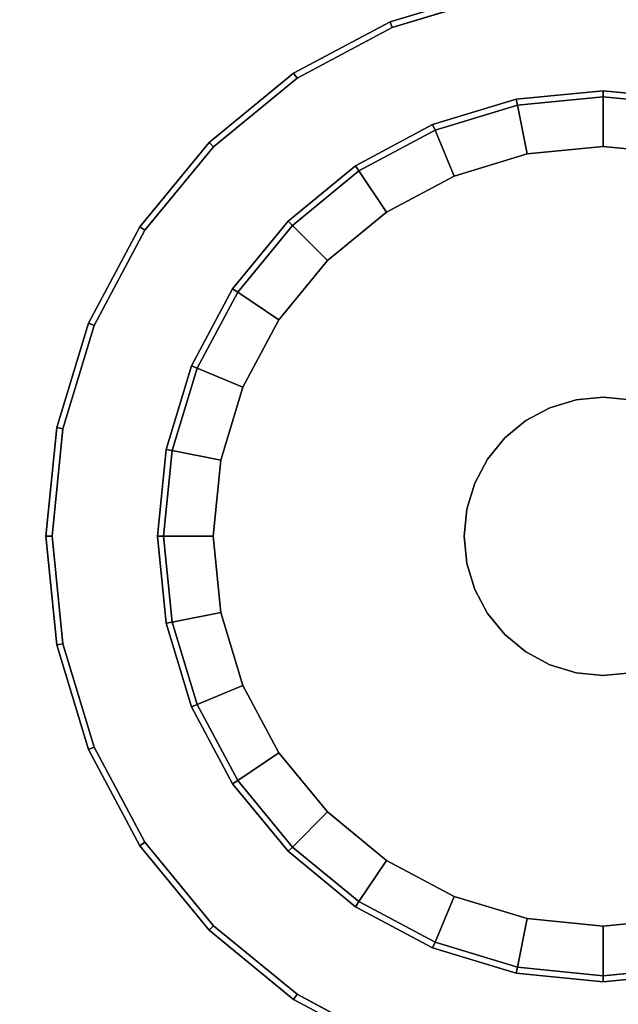
# Model space of a CAD drawing. Units: inches. Extents: x -43 to 19.7, y -19.7 to 19.7.
# Drawn here: x -12.5 to -10.4, y -12.1 to -8.6 of the extents above; entities that cross this region are included whole.
import ezdxf

# ---------------------------------------------------------------- set-up
doc = ezdxf.new("R2010")
doc.units = ezdxf.units.IN
doc.header["$MEASUREMENT"] = 0
doc.layers.add('AFUFU-3D-TB-LG', color=2, linetype='Continuous')
doc.layers.add('AFUFU-3D-TB-TP-A', color=2, linetype='Continuous')

msp = doc.modelspace()

# ---------------------------------------------------------------- linework, layer by layer
at = {"layer": 'AFUFU-3D-TB-LG'}
for points in [[(-11.1935, -8.6428, 7.2277), (-10.8284, -8.532, 7.2277), (-10.8326, -8.5108, 7.2061), (-11.2017, -8.6228, 7.2061)], [(-11.2017, -8.6228, 7.2061), (-10.8326, -8.5108, 7.2061), (-10.8326, -8.5108, 7.0013), (-11.2017, -8.6228, 7.0013)], [(-11.2017, -8.6228, 7.0013), (-10.8326, -8.5108, 7.0013), (-10.8284, -8.532, 6.9797), (-11.1935, -8.6428, 6.9797)], [(-11.5299, -8.8226, 7.2277), (-11.1935, -8.6428, 7.2277), (-11.2017, -8.6228, 7.2061), (-11.5419, -8.8046, 7.2061)], [(-11.5419, -8.8046, 7.2061), (-11.2017, -8.6228, 7.2061), (-11.2017, -8.6228, 7.0013), (-11.5419, -8.8046, 7.0013)], [(-11.5419, -8.8046, 7.0013), (-11.2017, -8.6228, 7.0013), (-11.1935, -8.6428, 6.9797), (-11.5299, -8.8226, 6.9797)], [(-11.8248, -9.0646, 7.2277), (-11.5299, -8.8226, 7.2277), (-11.5419, -8.8046, 7.2061), (-11.8401, -9.0494, 7.2061)], [(-11.8401, -9.0494, 7.2061), (-11.5419, -8.8046, 7.2061), (-11.5419, -8.8046, 7.0013), (-11.8401, -9.0494, 7.0013)], [(-11.8401, -9.0494, 7.0013), (-11.5419, -8.8046, 7.0013), (-11.5299, -8.8226, 6.9797), (-11.8248, -9.0646, 6.9797)], [(-10.7516, -8.9182, 0.4016), (-10.4487, -8.8883, 0.4016), (-10.4487, -8.8667, 0.38), (-10.7558, -8.897, 0.38)], [(-10.7558, -8.897, 0.38), (-10.4487, -8.8667, 0.38), (-10.4487, -8.8667, 0.187), (-10.7558, -8.897, 0.187)], [(-10.7558, -8.897, 0.187), (-10.4487, -8.8667, 0.187), (-10.4487, -8.8883, 0.1654), (-10.7516, -8.9182, 0.1654)], [(-10.4487, -8.8883, 0.4016), (-10.1458, -8.9182, 0.4016), (-10.1416, -8.897, 0.38), (-10.4487, -8.8667, 0.38)], [(-10.4487, -8.8667, 0.38), (-10.1416, -8.897, 0.38), (-10.1416, -8.897, 0.187), (-10.4487, -8.8667, 0.187)], [(-10.4487, -8.8667, 0.187), (-10.1416, -8.897, 0.187), (-10.1458, -8.9182, 0.1654), (-10.4487, -8.8883, 0.1654)], [(-11.0428, -9.0065, 0.4016), (-10.7516, -8.9182, 0.4016), (-10.7558, -8.897, 0.38), (-11.0511, -8.9865, 0.38)], [(-11.0511, -8.9865, 0.38), (-10.7558, -8.897, 0.38), (-10.7558, -8.897, 0.187), (-11.0511, -8.9865, 0.187)], [(-11.0511, -8.9865, 0.187), (-10.7558, -8.897, 0.187), (-10.7516, -8.9182, 0.1654), (-11.0428, -9.0065, 0.1654)], [(-10.7516, -8.9182, 0.1654), (-10.4487, -8.8883, 0.1654), (-10.4487, -9.0636, 0.1654), (-10.7174, -9.09, 0.1654)], [(-10.4487, -8.8883, 0.1654), (-10.1458, -8.9182, 0.1654), (-10.18, -9.09, 0.1654), (-10.4487, -9.0636, 0.1654)], [(-11.0428, -9.0065, 0.1654), (-10.7516, -8.9182, 0.1654), (-10.7174, -9.09, 0.1654), (-10.9757, -9.1684, 0.1654)], [(-11.3112, -9.15, 0.4016), (-11.0428, -9.0065, 0.4016), (-11.0511, -8.9865, 0.38), (-11.3232, -9.132, 0.38)], [(-11.3232, -9.132, 0.38), (-11.0511, -8.9865, 0.38), (-11.0511, -8.9865, 0.187), (-11.3232, -9.132, 0.187)], [(-11.3232, -9.132, 0.187), (-11.0511, -8.9865, 0.187), (-11.0428, -9.0065, 0.1654), (-11.3112, -9.15, 0.1654)], [(-11.3112, -9.15, 0.1654), (-11.0428, -9.0065, 0.1654), (-10.9757, -9.1684, 0.1654), (-11.2138, -9.2957, 0.1654)], [(-12.0669, -9.3596, 7.2277), (-11.8248, -9.0646, 7.2277), (-11.8401, -9.0494, 7.2061), (-12.0848, -9.3475, 7.2061)], [(-12.0848, -9.3475, 7.2061), (-11.8401, -9.0494, 7.2061), (-11.8401, -9.0494, 7.0013), (-12.0848, -9.3475, 7.0013)], [(-12.0848, -9.3475, 7.0013), (-11.8401, -9.0494, 7.0013), (-11.8248, -9.0646, 6.9797), (-12.0669, -9.3596, 6.9797)], [(-10.7174, -9.09, 0.1654), (-10.4487, -9.0636, 0.1654), (-10.4487, -9.0636), (-10.7174, -9.09)], [(-10.4487, -9.0636, 0.1654), (-10.18, -9.09, 0.1654), (-10.18, -9.09), (-10.4487, -9.0636)], [(-10.9757, -9.1684, 0.1654), (-10.7174, -9.09, 0.1654), (-10.7174, -9.09), (-10.9757, -9.1684)], [(-11.5464, -9.343, 0.4016), (-11.3112, -9.15, 0.4016), (-11.3232, -9.132, 0.38), (-11.5617, -9.3277, 0.38)], [(-11.5617, -9.3277, 0.38), (-11.3232, -9.132, 0.38), (-11.3232, -9.132, 0.187), (-11.5617, -9.3277, 0.187)], [(-11.5617, -9.3277, 0.187), (-11.3232, -9.132, 0.187), (-11.3112, -9.15, 0.1654), (-11.5464, -9.343, 0.1654)], [(-11.5464, -9.343, 0.1654), (-11.3112, -9.15, 0.1654), (-11.2138, -9.2957, 0.1654), (-11.4225, -9.4669, 0.1654)], [(-11.2138, -9.2957, 0.1654), (-10.9757, -9.1684, 0.1654), (-10.9757, -9.1684), (-11.2138, -9.2957)], [(-11.4225, -9.4669, 0.1654), (-11.2138, -9.2957, 0.1654), (-11.2138, -9.2957), (-11.4225, -9.4669)], [(-12.2467, -9.696, 7.2277), (-12.0669, -9.3596, 7.2277), (-12.0848, -9.3475, 7.2061), (-12.2667, -9.6877, 7.2061)], [(-12.2667, -9.6877, 7.2061), (-12.0848, -9.3475, 7.2061), (-12.0848, -9.3475, 7.0013), (-12.2667, -9.6877, 7.0013)], [(-12.2667, -9.6877, 7.0013), (-12.0848, -9.3475, 7.0013), (-12.0669, -9.3596, 6.9797), (-12.2467, -9.696, 6.9797)], [(-11.7395, -9.5783, 0.4016), (-11.5464, -9.343, 0.4016), (-11.5617, -9.3277, 0.38), (-11.7575, -9.5663, 0.38)], [(-11.7575, -9.5663, 0.38), (-11.5617, -9.3277, 0.38), (-11.5617, -9.3277, 0.187), (-11.7575, -9.5663, 0.187)], [(-11.7575, -9.5663, 0.187), (-11.5617, -9.3277, 0.187), (-11.5464, -9.343, 0.1654), (-11.7395, -9.5783, 0.1654)], [(-11.7395, -9.5783, 0.1654), (-11.5464, -9.343, 0.1654), (-11.4225, -9.4669, 0.1654), (-11.5938, -9.6756, 0.1654)], [(-11.5938, -9.6756, 0.1654), (-11.4225, -9.4669, 0.1654), (-11.4225, -9.4669), (-11.5938, -9.6756)], [(-11.883, -9.8467, 0.4016), (-11.7395, -9.5783, 0.4016), (-11.7575, -9.5663, 0.38), (-11.903, -9.8384, 0.38)], [(-11.903, -9.8384, 0.38), (-11.7575, -9.5663, 0.38), (-11.7575, -9.5663, 0.187), (-11.903, -9.8384, 0.187)], [(-11.903, -9.8384, 0.187), (-11.7575, -9.5663, 0.187), (-11.7395, -9.5783, 0.1654), (-11.883, -9.8467, 0.1654)], [(-11.883, -9.8467, 0.1654), (-11.7395, -9.5783, 0.1654), (-11.5938, -9.6756, 0.1654), (-11.7211, -9.9137, 0.1654)], [(-12.3575, -10.0611, 7.2277), (-12.2467, -9.696, 7.2277), (-12.2667, -9.6877, 7.2061), (-12.3787, -10.0569, 7.2061)], [(-12.3787, -10.0569, 7.2061), (-12.2667, -9.6877, 7.2061), (-12.2667, -9.6877, 7.0013), (-12.3787, -10.0569, 7.0013)], [(-12.3787, -10.0569, 7.0013), (-12.2667, -9.6877, 7.0013), (-12.2467, -9.696, 6.9797), (-12.3575, -10.0611, 6.9797)], [(-11.7211, -9.9137, 0.1654), (-11.5938, -9.6756, 0.1654), (-11.5938, -9.6756), (-11.7211, -9.9137)], [(-11.9713, -10.1379, 0.4016), (-11.883, -9.8467, 0.4016), (-11.903, -9.8384, 0.38), (-11.9925, -10.1337, 0.38)], [(-11.9925, -10.1337, 0.38), (-11.903, -9.8384, 0.38), (-11.903, -9.8384, 0.187), (-11.9925, -10.1337, 0.187)], [(-11.9925, -10.1337, 0.187), (-11.903, -9.8384, 0.187), (-11.883, -9.8467, 0.1654), (-11.9713, -10.1379, 0.1654)], [(-11.9713, -10.1379, 0.1654), (-11.883, -9.8467, 0.1654), (-11.7211, -9.9137, 0.1654), (-11.7995, -10.1721, 0.1654)], [(-11.7995, -10.1721, 0.1654), (-11.7211, -9.9137, 0.1654), (-11.7211, -9.9137), (-11.7995, -10.1721)], [(-10.6368, -9.9868, 6.9797), (-10.5446, -9.9588, 6.9797), (-10.5446, -9.9588, 0.4016), (-10.6368, -9.9868, 0.4016)], [(-10.5446, -9.9588, 6.9797), (-10.4487, -9.9494, 6.9797), (-10.4487, -9.9494, 0.4016), (-10.5446, -9.9588, 0.4016)], [(-10.4487, -9.9494, 6.9797), (-10.3528, -9.9588, 6.9797), (-10.3528, -9.9588, 0.4016), (-10.4487, -9.9494, 0.4016)], [(-10.7217, -10.0322, 6.9797), (-10.6368, -9.9868, 6.9797), (-10.6368, -9.9868, 0.4016), (-10.7217, -10.0322, 0.4016)], [(-10.7962, -10.0933, 6.9797), (-10.7217, -10.0322, 6.9797), (-10.7217, -10.0322, 0.4016), (-10.7962, -10.0933, 0.4016)], [(-12.3948, -10.4408, 7.2277), (-12.3575, -10.0611, 7.2277), (-12.3787, -10.0569, 7.2061), (-12.4165, -10.4408, 7.2061)], [(-12.4165, -10.4408, 7.2061), (-12.3787, -10.0569, 7.2061), (-12.3787, -10.0569, 7.0013), (-12.4165, -10.4408, 7.0013)], [(-12.4165, -10.4408, 7.0013), (-12.3787, -10.0569, 7.0013), (-12.3575, -10.0611, 6.9797), (-12.3948, -10.4408, 6.9797)], [(-10.8573, -10.1678, 6.9797), (-10.7962, -10.0933, 6.9797), (-10.7962, -10.0933, 0.4016), (-10.8573, -10.1678, 0.4016)], [(-12.0011, -10.4408, 0.4016), (-11.9713, -10.1379, 0.4016), (-11.9925, -10.1337, 0.38), (-12.0228, -10.4408, 0.38)], [(-12.0228, -10.4408, 0.38), (-11.9925, -10.1337, 0.38), (-11.9925, -10.1337, 0.187), (-12.0228, -10.4408, 0.187)], [(-12.0228, -10.4408, 0.187), (-11.9925, -10.1337, 0.187), (-11.9713, -10.1379, 0.1654), (-12.0011, -10.4408, 0.1654)], [(-12.0011, -10.4408, 0.1654), (-11.9713, -10.1379, 0.1654), (-11.7995, -10.1721, 0.1654), (-11.8259, -10.4408, 0.1654)], [(-11.8259, -10.4408, 0.1654), (-11.7995, -10.1721, 0.1654), (-11.7995, -10.1721), (-11.8259, -10.4408)], [(-10.9027, -10.2527, 6.9797), (-10.8573, -10.1678, 6.9797), (-10.8573, -10.1678, 0.4016), (-10.9027, -10.2527, 0.4016)], [(-10.9307, -10.3449, 6.9797), (-10.9027, -10.2527, 6.9797), (-10.9027, -10.2527, 0.4016), (-10.9307, -10.3449, 0.4016)], [(-10.9401, -10.4408, 6.9797), (-10.9307, -10.3449, 6.9797), (-10.9307, -10.3449, 0.4016), (-10.9401, -10.4408, 0.4016)], [(-12.3575, -10.8205, 7.2277), (-12.3948, -10.4408, 7.2277), (-12.4165, -10.4408, 7.2061), (-12.3787, -10.8247, 7.2061)], [(-12.3787, -10.8247, 7.2061), (-12.4165, -10.4408, 7.2061), (-12.4165, -10.4408, 7.0013), (-12.3787, -10.8247, 7.0013)], [(-12.3787, -10.8247, 7.0013), (-12.4165, -10.4408, 7.0013), (-12.3948, -10.4408, 6.9797), (-12.3575, -10.8205, 6.9797)], [(-11.9713, -10.7436, 0.4016), (-12.0011, -10.4408, 0.4016), (-12.0228, -10.4408, 0.38), (-11.9925, -10.7479, 0.38)], [(-11.9925, -10.7479, 0.38), (-12.0228, -10.4408, 0.38), (-12.0228, -10.4408, 0.187), (-11.9925, -10.7479, 0.187)], [(-11.9925, -10.7479, 0.187), (-12.0228, -10.4408, 0.187), (-12.0011, -10.4408, 0.1654), (-11.9713, -10.7436, 0.1654)], [(-11.9713, -10.7436, 0.1654), (-12.0011, -10.4408, 0.1654), (-11.8259, -10.4408, 0.1654), (-11.7995, -10.7095, 0.1654)], [(-11.7995, -10.7095, 0.1654), (-11.8259, -10.4408, 0.1654), (-11.8259, -10.4408), (-11.7995, -10.7095)], [(-10.9307, -10.5366, 6.9797), (-10.9401, -10.4408, 6.9797), (-10.9401, -10.4408, 0.4016), (-10.9307, -10.5366, 0.4016)], [(-10.9027, -10.6288, 6.9797), (-10.9307, -10.5366, 6.9797), (-10.9307, -10.5366, 0.4016), (-10.9027, -10.6288, 0.4016)], [(-10.8573, -10.7138, 6.9797), (-10.9027, -10.6288, 6.9797), (-10.9027, -10.6288, 0.4016), (-10.8573, -10.7138, 0.4016)], [(-11.883, -11.0349, 0.1654), (-11.9713, -10.7436, 0.1654), (-11.7995, -10.7095, 0.1654), (-11.7211, -10.9678, 0.1654)], [(-11.7211, -10.9678, 0.1654), (-11.7995, -10.7095, 0.1654), (-11.7995, -10.7095), (-11.7211, -10.9678)], [(-10.7962, -10.7882, 6.9797), (-10.8573, -10.7138, 6.9797), (-10.8573, -10.7138, 0.4016), (-10.7962, -10.7882, 0.4016)], [(-11.883, -11.0349, 0.4016), (-11.9713, -10.7436, 0.4016), (-11.9925, -10.7479, 0.38), (-11.903, -11.0431, 0.38)], [(-11.903, -11.0431, 0.187), (-11.9925, -10.7479, 0.187), (-11.9713, -10.7436, 0.1654), (-11.883, -11.0349, 0.1654)], [(-11.903, -11.0431, 0.38), (-11.9925, -10.7479, 0.38), (-11.9925, -10.7479, 0.187), (-11.903, -11.0431, 0.187)], [(-10.7217, -10.8494, 6.9797), (-10.7962, -10.7882, 6.9797), (-10.7962, -10.7882, 0.4016), (-10.7217, -10.8494, 0.4016)], [(-12.2467, -11.1855, 7.2277), (-12.3575, -10.8205, 7.2277), (-12.3787, -10.8247, 7.2061), (-12.2667, -11.1938, 7.2061)], [(-12.2667, -11.1938, 7.0013), (-12.3787, -10.8247, 7.0013), (-12.3575, -10.8205, 6.9797), (-12.2467, -11.1855, 6.9797)], [(-12.2667, -11.1938, 7.2061), (-12.3787, -10.8247, 7.2061), (-12.3787, -10.8247, 7.0013), (-12.2667, -11.1938, 7.0013)], [(-10.6368, -10.8948, 6.9797), (-10.7217, -10.8494, 6.9797), (-10.7217, -10.8494, 0.4016), (-10.6368, -10.8948, 0.4016)], [(-10.5446, -10.9227, 6.9797), (-10.6368, -10.8948, 6.9797), (-10.6368, -10.8948, 0.4016), (-10.5446, -10.9227, 0.4016)], [(-10.4487, -10.9322, 6.9797), (-10.5446, -10.9227, 6.9797), (-10.5446, -10.9227, 0.4016), (-10.4487, -10.9322, 0.4016)], [(-10.3528, -10.9227, 6.9797), (-10.4487, -10.9322, 6.9797), (-10.4487, -10.9322, 0.4016), (-10.3528, -10.9227, 0.4016)], [(-11.7395, -11.3033, 0.1654), (-11.883, -11.0349, 0.1654), (-11.7211, -10.9678, 0.1654), (-11.5938, -11.2059, 0.1654)], [(-11.5938, -11.2059, 0.1654), (-11.7211, -10.9678, 0.1654), (-11.7211, -10.9678), (-11.5938, -11.2059)], [(-11.7395, -11.3033, 0.4016), (-11.883, -11.0349, 0.4016), (-11.903, -11.0431, 0.38), (-11.7575, -11.3153, 0.38)], [(-11.7575, -11.3153, 0.187), (-11.903, -11.0431, 0.187), (-11.883, -11.0349, 0.1654), (-11.7395, -11.3033, 0.1654)], [(-11.7575, -11.3153, 0.38), (-11.903, -11.0431, 0.38), (-11.903, -11.0431, 0.187), (-11.7575, -11.3153, 0.187)], [(-12.0669, -11.522, 7.2277), (-12.2467, -11.1855, 7.2277), (-12.2667, -11.1938, 7.2061), (-12.0848, -11.534, 7.2061)], [(-12.0848, -11.534, 7.0013), (-12.2667, -11.1938, 7.0013), (-12.2467, -11.1855, 6.9797), (-12.0669, -11.522, 6.9797)], [(-12.0848, -11.534, 7.2061), (-12.2667, -11.1938, 7.2061), (-12.2667, -11.1938, 7.0013), (-12.0848, -11.534, 7.0013)], [(-11.5464, -11.5385, 0.1654), (-11.7395, -11.3033, 0.1654), (-11.5938, -11.2059, 0.1654), (-11.4225, -11.4146, 0.1654)], [(-11.4225, -11.4146, 0.1654), (-11.5938, -11.2059, 0.1654), (-11.5938, -11.2059), (-11.4225, -11.4146)], [(-11.5464, -11.5385, 0.4016), (-11.7395, -11.3033, 0.4016), (-11.7575, -11.3153, 0.38), (-11.5617, -11.5538, 0.38)], [(-11.5617, -11.5538, 0.187), (-11.7575, -11.3153, 0.187), (-11.7395, -11.3033, 0.1654), (-11.5464, -11.5385, 0.1654)], [(-11.5617, -11.5538, 0.38), (-11.7575, -11.3153, 0.38), (-11.7575, -11.3153, 0.187), (-11.5617, -11.5538, 0.187)], [(-11.3112, -11.7316, 0.1654), (-11.5464, -11.5385, 0.1654), (-11.4225, -11.4146, 0.1654), (-11.2138, -11.5859, 0.1654)], [(-11.2138, -11.5859, 0.1654), (-11.4225, -11.4146, 0.1654), (-11.4225, -11.4146), (-11.2138, -11.5859)], [(-11.8248, -11.8169, 7.2277), (-12.0669, -11.522, 7.2277), (-12.0848, -11.534, 7.2061), (-11.8401, -11.8322, 7.2061)], [(-11.8401, -11.8322, 7.0013), (-12.0848, -11.534, 7.0013), (-12.0669, -11.522, 6.9797), (-11.8248, -11.8169, 6.9797)], [(-11.8401, -11.8322, 7.2061), (-12.0848, -11.534, 7.2061), (-12.0848, -11.534, 7.0013), (-11.8401, -11.8322, 7.0013)], [(-11.3112, -11.7316, 0.4016), (-11.5464, -11.5385, 0.4016), (-11.5617, -11.5538, 0.38), (-11.3232, -11.7496, 0.38)], [(-11.3232, -11.7496, 0.187), (-11.5617, -11.5538, 0.187), (-11.5464, -11.5385, 0.1654), (-11.3112, -11.7316, 0.1654)], [(-11.3232, -11.7496, 0.38), (-11.5617, -11.5538, 0.38), (-11.5617, -11.5538, 0.187), (-11.3232, -11.7496, 0.187)], [(-11.0428, -11.875, 0.1654), (-11.3112, -11.7316, 0.1654), (-11.2138, -11.5859, 0.1654), (-10.9757, -11.7132, 0.1654)], [(-10.9757, -11.7132, 0.1654), (-11.2138, -11.5859, 0.1654), (-11.2138, -11.5859), (-10.9757, -11.7132)], [(-10.7516, -11.9634, 0.1654), (-11.0428, -11.875, 0.1654), (-10.9757, -11.7132, 0.1654), (-10.7174, -11.7915, 0.1654)], [(-10.7174, -11.7915, 0.1654), (-10.9757, -11.7132, 0.1654), (-10.9757, -11.7132), (-10.7174, -11.7915)], [(-11.0428, -11.875, 0.4016), (-11.3112, -11.7316, 0.4016), (-11.3232, -11.7496, 0.38), (-11.0511, -11.895, 0.38)], [(-11.0511, -11.895, 0.187), (-11.3232, -11.7496, 0.187), (-11.3112, -11.7316, 0.1654), (-11.0428, -11.875, 0.1654)], [(-11.0511, -11.895, 0.38), (-11.3232, -11.7496, 0.38), (-11.3232, -11.7496, 0.187), (-11.0511, -11.895, 0.187)], [(-10.4487, -11.9932, 0.1654), (-10.7516, -11.9634, 0.1654), (-10.7174, -11.7915, 0.1654), (-10.4487, -11.818, 0.1654)], [(-10.4487, -11.818, 0.1654), (-10.7174, -11.7915, 0.1654), (-10.7174, -11.7915), (-10.4487, -11.818)], [(-10.1458, -11.9634, 0.1654), (-10.4487, -11.9932, 0.1654), (-10.4487, -11.818, 0.1654), (-10.18, -11.7915, 0.1654)], [(-10.18, -11.7915, 0.1654), (-10.4487, -11.818, 0.1654), (-10.4487, -11.818), (-10.18, -11.7915)], [(-11.5299, -12.0589, 7.2277), (-11.8248, -11.8169, 7.2277), (-11.8401, -11.8322, 7.2061), (-11.5419, -12.0769, 7.2061)], [(-11.5419, -12.0769, 7.0013), (-11.8401, -11.8322, 7.0013), (-11.8248, -11.8169, 6.9797), (-11.5299, -12.0589, 6.9797)], [(-11.5419, -12.0769, 7.2061), (-11.8401, -11.8322, 7.2061), (-11.8401, -11.8322, 7.0013), (-11.5419, -12.0769, 7.0013)], [(-10.7516, -11.9634, 0.4016), (-11.0428, -11.875, 0.4016), (-11.0511, -11.895, 0.38), (-10.7558, -11.9846, 0.38)], [(-10.7558, -11.9846, 0.187), (-11.0511, -11.895, 0.187), (-11.0428, -11.875, 0.1654), (-10.7516, -11.9634, 0.1654)], [(-10.7558, -11.9846, 0.38), (-11.0511, -11.895, 0.38), (-11.0511, -11.895, 0.187), (-10.7558, -11.9846, 0.187)], [(-10.4487, -11.9932, 0.4016), (-10.7516, -11.9634, 0.4016), (-10.7558, -11.9846, 0.38), (-10.4487, -12.0148, 0.38)], [(-10.4487, -12.0148, 0.187), (-10.7558, -11.9846, 0.187), (-10.7516, -11.9634, 0.1654), (-10.4487, -11.9932, 0.1654)], [(-10.1458, -11.9634, 0.4016), (-10.4487, -11.9932, 0.4016), (-10.4487, -12.0148, 0.38), (-10.1416, -11.9846, 0.38)], [(-10.1416, -11.9846, 0.187), (-10.4487, -12.0148, 0.187), (-10.4487, -11.9932, 0.1654), (-10.1458, -11.9634, 0.1654)], [(-10.4487, -12.0148, 0.38), (-10.7558, -11.9846, 0.38), (-10.7558, -11.9846, 0.187), (-10.4487, -12.0148, 0.187)], [(-10.1416, -11.9846, 0.38), (-10.4487, -12.0148, 0.38), (-10.4487, -12.0148, 0.187), (-10.1416, -11.9846, 0.187)], [(-11.1935, -12.2388, 7.2277), (-11.5299, -12.0589, 7.2277), (-11.5419, -12.0769, 7.2061), (-11.2017, -12.2588, 7.2061)], [(-11.2017, -12.2588, 7.0013), (-11.5419, -12.0769, 7.0013), (-11.5299, -12.0589, 6.9797), (-11.1935, -12.2388, 6.9797)], [(-11.2017, -12.2588, 7.2061), (-11.5419, -12.0769, 7.2061), (-11.5419, -12.0769, 7.0013), (-11.2017, -12.2588, 7.0013)]]:
    msp.add_3dface(points, dxfattribs=at)
for points, invisible_edges in [([(-10.4487, -10.4408, 7.2277), (-10.4487, -10.4408, 7.2277), (-10.4487, -8.4946, 7.2277), (-10.8284, -8.532, 7.2277)], 10), ([(-10.8284, -8.532, 6.9797), (-10.4487, -8.4946, 6.9797), (-10.4487, -9.9494, 6.9797), (-10.5446, -9.9588, 6.9797)], 10), ([(-10.4487, -10.4408, 7.2277), (-10.4487, -10.4408, 7.2277), (-10.069, -8.532, 7.2277), (-10.4487, -8.4946, 7.2277)], 10), ([(-10.4487, -8.4946, 6.9797), (-10.069, -8.532, 6.9797), (-10.3528, -9.9588, 6.9797), (-10.4487, -9.9494, 6.9797)], 10), ([(-10.4487, -10.4408, 7.2277), (-10.4487, -10.4408, 7.2277), (-10.8284, -8.532, 7.2277), (-11.1935, -8.6428, 7.2277)], 10), ([(-11.1935, -8.6428, 6.9797), (-10.8284, -8.532, 6.9797), (-10.5446, -9.9588, 6.9797), (-10.6368, -9.9868, 6.9797)], 10), ([(-10.4487, -10.4408, 7.2277), (-10.4487, -10.4408, 7.2277), (-9.704, -8.6428, 7.2277), (-10.069, -8.532, 7.2277)], 10), ([(-10.4487, -10.4408, 7.2277), (-10.4487, -10.4408, 7.2277), (-11.1935, -8.6428, 7.2277), (-11.5299, -8.8226, 7.2277)], 10), ([(-11.5299, -8.8226, 6.9797), (-11.1935, -8.6428, 6.9797), (-10.6368, -9.9868, 6.9797), (-10.7217, -10.0322, 6.9797)], 10), ([(-10.4487, -10.4408, 7.2277), (-10.4487, -10.4408, 7.2277), (-9.3675, -8.8226, 7.2277), (-9.704, -8.6428, 7.2277)], 10), ([(-10.4487, -10.4408, 7.2277), (-10.4487, -10.4408, 7.2277), (-11.5299, -8.8226, 7.2277), (-11.8248, -9.0646, 7.2277)], 10), ([(-11.8248, -9.0646, 6.9797), (-11.5299, -8.8226, 6.9797), (-10.7217, -10.0322, 6.9797), (-10.7962, -10.0933, 6.9797)], 10), ([(-10.4487, -10.4408, 7.2277), (-10.4487, -10.4408, 7.2277), (-9.0726, -9.0646, 7.2277), (-9.3675, -8.8226, 7.2277)], 10), ([(-10.5446, -9.9588, 0.4016), (-10.4487, -9.9494, 0.4016), (-10.4487, -8.8883, 0.4016), (-10.7516, -8.9182, 0.4016)], 10), ([(-10.4487, -9.9494, 0.4016), (-10.3528, -9.9588, 0.4016), (-10.1458, -8.9182, 0.4016), (-10.4487, -8.8883, 0.4016)], 10), ([(-10.6368, -9.9868, 0.4016), (-10.5446, -9.9588, 0.4016), (-10.7516, -8.9182, 0.4016), (-11.0428, -9.0065, 0.4016)], 10), ([(-10.7217, -10.0322, 0.4016), (-10.6368, -9.9868, 0.4016), (-11.0428, -9.0065, 0.4016), (-11.3112, -9.15, 0.4016)], 10), ([(-10.4487, -10.4408, 7.2277), (-10.4487, -10.4408, 7.2277), (-11.8248, -9.0646, 7.2277), (-12.0669, -9.3596, 7.2277)], 10), ([(-12.0669, -9.3596, 6.9797), (-11.8248, -9.0646, 6.9797), (-10.7962, -10.0933, 6.9797), (-10.8573, -10.1678, 6.9797)], 10), ([(-10.7174, -9.09), (-10.7174, -9.09), (-10.4487, -9.0636), (-10.4487, -10.4408)], 12), ([(-10.4487, -9.0636), (-10.4487, -9.0636), (-10.18, -9.09), (-10.4487, -10.4408)], 12), ([(-10.4487, -10.4408, 7.2277), (-10.4487, -10.4408, 7.2277), (-8.8305, -9.3596, 7.2277), (-9.0726, -9.0646, 7.2277)], 10), ([(-10.9757, -9.1684), (-10.9757, -9.1684), (-10.7174, -9.09), (-10.4487, -10.4408)], 12), ([(-10.18, -9.09), (-10.18, -9.09), (-9.9217, -9.1684), (-10.4487, -10.4408)], 12), ([(-10.7962, -10.0933, 0.4016), (-10.7217, -10.0322, 0.4016), (-11.3112, -9.15, 0.4016), (-11.5464, -9.343, 0.4016)], 10), ([(-11.2138, -9.2957), (-11.2138, -9.2957), (-10.9757, -9.1684), (-10.4487, -10.4408)], 12), ([(-9.9217, -9.1684), (-9.9217, -9.1684), (-9.6836, -9.2957), (-10.4487, -10.4408)], 12), ([(-11.4225, -9.4669), (-11.4225, -9.4669), (-11.2138, -9.2957), (-10.4487, -10.4408)], 12), ([(-9.6836, -9.2957), (-9.6836, -9.2957), (-9.4749, -9.4669), (-10.4487, -10.4408)], 12), ([(-10.8573, -10.1678, 0.4016), (-10.7962, -10.0933, 0.4016), (-11.5464, -9.343, 0.4016), (-11.7395, -9.5783, 0.4016)], 10), ([(-10.4487, -10.4408, 7.2277), (-10.4487, -10.4408, 7.2277), (-12.0669, -9.3596, 7.2277), (-12.2467, -9.696, 7.2277)], 10), ([(-12.2467, -9.696, 6.9797), (-12.0669, -9.3596, 6.9797), (-10.8573, -10.1678, 6.9797), (-10.9027, -10.2527, 6.9797)], 10), ([(-10.4487, -10.4408, 7.2277), (-10.4487, -10.4408, 7.2277), (-8.6507, -9.696, 7.2277), (-8.8305, -9.3596, 7.2277)], 10), ([(-11.5938, -9.6756), (-11.5938, -9.6756), (-11.4225, -9.4669), (-10.4487, -10.4408)], 12), ([(-9.4749, -9.4669), (-9.4749, -9.4669), (-9.3036, -9.6756), (-10.4487, -10.4408)], 12), ([(-10.9027, -10.2527, 0.4016), (-10.8573, -10.1678, 0.4016), (-11.7395, -9.5783, 0.4016), (-11.883, -9.8467, 0.4016)], 10), ([(-10.4487, -10.4408, 7.2277), (-10.4487, -10.4408, 7.2277), (-12.2467, -9.696, 7.2277), (-12.3575, -10.0611, 7.2277)], 10), ([(-12.3575, -10.0611, 6.9797), (-12.2467, -9.696, 6.9797), (-10.9027, -10.2527, 6.9797), (-10.9307, -10.3449, 6.9797)], 10), ([(-11.7211, -9.9137), (-11.7211, -9.9137), (-11.5938, -9.6756), (-10.4487, -10.4408)], 12), ([(-9.3036, -9.6756), (-9.3036, -9.6756), (-9.1763, -9.9137), (-10.4487, -10.4408)], 12), ([(-10.4487, -10.4408, 7.2277), (-10.4487, -10.4408, 7.2277), (-8.54, -10.0611, 7.2277), (-8.6507, -9.696, 7.2277)], 10), ([(-10.9307, -10.3449, 0.4016), (-10.9027, -10.2527, 0.4016), (-11.883, -9.8467, 0.4016), (-11.9713, -10.1379, 0.4016)], 10), ([(-11.7995, -10.1721), (-11.7995, -10.1721), (-11.7211, -9.9137), (-10.4487, -10.4408)], 12), ([(-9.1763, -9.9137), (-9.1763, -9.9137), (-9.098, -10.1721), (-10.4487, -10.4408)], 12), ([(-10.4487, -10.4408, 7.2277), (-10.4487, -10.4408, 7.2277), (-12.3575, -10.0611, 7.2277), (-12.3948, -10.4408, 7.2277)], 10), ([(-12.3948, -10.4408, 6.9797), (-12.3575, -10.0611, 6.9797), (-10.9307, -10.3449, 6.9797), (-10.9401, -10.4408, 6.9797)], 10), ([(-10.4487, -10.4408, 7.2277), (-10.4487, -10.4408, 7.2277), (-8.5026, -10.4408, 7.2277), (-8.54, -10.0611, 7.2277)], 10), ([(-10.9401, -10.4408, 0.4016), (-10.9307, -10.3449, 0.4016), (-11.9713, -10.1379, 0.4016), (-12.0011, -10.4408, 0.4016)], 10), ([(-11.8259, -10.4408), (-11.8259, -10.4408), (-11.7995, -10.1721), (-10.4487, -10.4408)], 12), ([(-9.098, -10.1721), (-9.098, -10.1721), (-9.0715, -10.4408), (-10.4487, -10.4408)], 12), ([(-10.4487, -10.4408, 7.2277), (-10.4487, -10.4408, 7.2277), (-12.3948, -10.4408, 7.2277), (-12.3575, -10.8205, 7.2277)], 10), ([(-12.3575, -10.8205, 6.9797), (-12.3948, -10.4408, 6.9797), (-10.9401, -10.4408, 6.9797), (-10.9307, -10.5366, 6.9797)], 10), ([(-10.4487, -10.4408, 7.2277), (-10.4487, -10.4408, 7.2277), (-12.3575, -10.8205, 7.2277), (-12.2467, -11.1855, 7.2277)], 10), ([(-10.4487, -10.4408, 7.2277), (-10.4487, -10.4408, 7.2277), (-12.2467, -11.1855, 7.2277), (-12.0669, -11.522, 7.2277)], 10), ([(-10.4487, -10.4408, 7.2277), (-10.4487, -10.4408, 7.2277), (-12.0669, -11.522, 7.2277), (-11.8248, -11.8169, 7.2277)], 10), ([(-10.9307, -10.5366, 0.4016), (-10.9401, -10.4408, 0.4016), (-12.0011, -10.4408, 0.4016), (-11.9713, -10.7436, 0.4016)], 10), ([(-11.7995, -10.7095), (-11.7995, -10.7095), (-11.8259, -10.4408), (-10.4487, -10.4408)], 12), ([(-10.4487, -10.4408, 7.2277), (-10.4487, -10.4408, 7.2277), (-11.8248, -11.8169, 7.2277), (-11.5299, -12.0589, 7.2277)], 10), ([(-11.7211, -10.9678), (-11.7211, -10.9678), (-11.7995, -10.7095), (-10.4487, -10.4408)], 12), ([(-11.5938, -11.2059), (-11.5938, -11.2059), (-11.7211, -10.9678), (-10.4487, -10.4408)], 12), ([(-11.4225, -11.4146), (-11.4225, -11.4146), (-11.5938, -11.2059), (-10.4487, -10.4408)], 12), ([(-10.4487, -10.4408, 7.2277), (-10.4487, -10.4408, 7.2277), (-11.5299, -12.0589, 7.2277), (-11.1935, -12.2388, 7.2277)], 10), ([(-11.2138, -11.5859), (-11.2138, -11.5859), (-11.4225, -11.4146), (-10.4487, -10.4408)], 12), ([(-10.9757, -11.7132), (-10.9757, -11.7132), (-11.2138, -11.5859), (-10.4487, -10.4408)], 12), ([(-10.4487, -10.4408, 7.2277), (-10.4487, -10.4408, 7.2277), (-11.1935, -12.2388, 7.2277), (-10.8284, -12.3495, 7.2277)], 10), ([(-10.7174, -11.7915), (-10.7174, -11.7915), (-10.9757, -11.7132), (-10.4487, -10.4408)], 12), ([(-10.4487, -10.4408, 7.2277), (-10.4487, -10.4408, 7.2277), (-10.8284, -12.3495, 7.2277), (-10.4487, -12.3869, 7.2277)], 10), ([(-10.4487, -11.818), (-10.4487, -11.818), (-10.7174, -11.7915), (-10.4487, -10.4408)], 12), ([(-10.4487, -10.4408, 7.2277), (-10.4487, -10.4408, 7.2277), (-8.54, -10.8205, 7.2277), (-8.5026, -10.4408, 7.2277)], 10), ([(-9.0715, -10.4408), (-9.0715, -10.4408), (-9.098, -10.7095), (-10.4487, -10.4408)], 12), ([(-10.4487, -10.4408, 7.2277), (-10.4487, -10.4408, 7.2277), (-8.6507, -11.1855, 7.2277), (-8.54, -10.8205, 7.2277)], 10), ([(-9.098, -10.7095), (-9.098, -10.7095), (-9.1763, -10.9678), (-10.4487, -10.4408)], 12), ([(-10.4487, -10.4408, 7.2277), (-10.4487, -10.4408, 7.2277), (-8.8305, -11.522, 7.2277), (-8.6507, -11.1855, 7.2277)], 10), ([(-9.1763, -10.9678), (-9.1763, -10.9678), (-9.3036, -11.2059), (-10.4487, -10.4408)], 12), ([(-10.4487, -10.4408, 7.2277), (-10.4487, -10.4408, 7.2277), (-9.0726, -11.8169, 7.2277), (-8.8305, -11.522, 7.2277)], 10), ([(-9.3036, -11.2059), (-9.3036, -11.2059), (-9.4749, -11.4146), (-10.4487, -10.4408)], 12), ([(-10.4487, -10.4408, 7.2277), (-10.4487, -10.4408, 7.2277), (-9.3675, -12.0589, 7.2277), (-9.0726, -11.8169, 7.2277)], 10), ([(-9.4749, -11.4146), (-9.4749, -11.4146), (-9.6836, -11.5859), (-10.4487, -10.4408)], 12), ([(-10.4487, -10.4408, 7.2277), (-10.4487, -10.4408, 7.2277), (-9.704, -12.2388, 7.2277), (-9.3675, -12.0589, 7.2277)], 10), ([(-9.6836, -11.5859), (-9.6836, -11.5859), (-9.9217, -11.7132), (-10.4487, -10.4408)], 12), ([(-10.4487, -10.4408, 7.2277), (-10.4487, -10.4408, 7.2277), (-10.069, -12.3495, 7.2277), (-9.704, -12.2388, 7.2277)], 10), ([(-9.9217, -11.7132), (-9.9217, -11.7132), (-10.18, -11.7915), (-10.4487, -10.4408)], 12), ([(-10.4487, -10.4408, 7.2277), (-10.4487, -10.4408, 7.2277), (-10.4487, -12.3869, 7.2277), (-10.069, -12.3495, 7.2277)], 10), ([(-10.18, -11.7915), (-10.18, -11.7915), (-10.4487, -11.818), (-10.4487, -10.4408)], 12), ([(-12.2467, -11.1855, 6.9797), (-12.3575, -10.8205, 6.9797), (-10.9307, -10.5366, 6.9797), (-10.9027, -10.6288, 6.9797)], 10), ([(-10.9027, -10.6288, 0.4016), (-10.9307, -10.5366, 0.4016), (-11.9713, -10.7436, 0.4016), (-11.883, -11.0349, 0.4016)], 10), ([(-12.0669, -11.522, 6.9797), (-12.2467, -11.1855, 6.9797), (-10.9027, -10.6288, 6.9797), (-10.8573, -10.7138, 6.9797)], 10), ([(-10.8573, -10.7138, 0.4016), (-10.9027, -10.6288, 0.4016), (-11.883, -11.0349, 0.4016), (-11.7395, -11.3033, 0.4016)], 10), ([(-11.8248, -11.8169, 6.9797), (-12.0669, -11.522, 6.9797), (-10.8573, -10.7138, 6.9797), (-10.7962, -10.7882, 6.9797)], 10), ([(-10.7962, -10.7882, 0.4016), (-10.8573, -10.7138, 0.4016), (-11.7395, -11.3033, 0.4016), (-11.5464, -11.5385, 0.4016)], 10), ([(-11.5299, -12.0589, 6.9797), (-11.8248, -11.8169, 6.9797), (-10.7962, -10.7882, 6.9797), (-10.7217, -10.8494, 6.9797)], 10), ([(-10.7217, -10.8494, 0.4016), (-10.7962, -10.7882, 0.4016), (-11.5464, -11.5385, 0.4016), (-11.3112, -11.7316, 0.4016)], 10), ([(-11.1935, -12.2388, 6.9797), (-11.5299, -12.0589, 6.9797), (-10.7217, -10.8494, 6.9797), (-10.6368, -10.8948, 6.9797)], 10), ([(-10.6368, -10.8948, 0.4016), (-10.7217, -10.8494, 0.4016), (-11.3112, -11.7316, 0.4016), (-11.0428, -11.875, 0.4016)], 10), ([(-10.8284, -12.3495, 6.9797), (-11.1935, -12.2388, 6.9797), (-10.6368, -10.8948, 6.9797), (-10.5446, -10.9227, 6.9797)], 10), ([(-10.5446, -10.9227, 0.4016), (-10.6368, -10.8948, 0.4016), (-11.0428, -11.875, 0.4016), (-10.7516, -11.9634, 0.4016)], 10), ([(-10.4487, -12.3869, 6.9797), (-10.8284, -12.3495, 6.9797), (-10.5446, -10.9227, 6.9797), (-10.4487, -10.9322, 6.9797)], 10), ([(-10.4487, -10.9322, 0.4016), (-10.5446, -10.9227, 0.4016), (-10.7516, -11.9634, 0.4016), (-10.4487, -11.9932, 0.4016)], 10), ([(-10.069, -12.3495, 6.9797), (-10.4487, -12.3869, 6.9797), (-10.4487, -10.9322, 6.9797), (-10.3528, -10.9227, 6.9797)], 10), ([(-10.3528, -10.9227, 0.4016), (-10.4487, -10.9322, 0.4016), (-10.4487, -11.9932, 0.4016), (-10.1458, -11.9634, 0.4016)], 10)]:
    msp.add_3dface(points, dxfattribs=dict(at, invisible_edges=invisible_edges))
at = {"layer": 'AFUFU-3D-TB-TP-A'}
for points, invisible_edges in [([(0, 0, 8.1197), (-17.7892, -7.9203, 8.1197), (-16.8639, -9.7364, 8.1197)], 9), ([(0, 0, 8.1197), (-16.8639, -9.7364, 8.1197), (-15.7538, -11.4458, 8.1197)], 9), ([(-15.8697, -9.1624, 7.2277), (-16.7405, -7.4533, 7.2277), (0, 0, 7.2277)], 10), ([(-14.825, -10.771, 7.2277), (-15.8697, -9.1624, 7.2277), (0, 0, 7.2277)], 10), ([(0, 0, 8.1197), (-15.7538, -11.4458, 8.1197), (-14.471, -13.0298, 8.1197)], 9), ([(-13.6179, -12.2616, 7.2277), (-14.825, -10.771, 7.2277), (0, 0, 7.2277)], 10), ([(0, 0, 8.1197), (-14.471, -13.0298, 8.1197), (-13.0298, -14.471, 8.1197)], 9), ([(-12.2616, -13.6179, 7.2277), (-13.6179, -12.2616, 7.2277), (0, 0, 7.2277)], 10), ([(0, 0, 8.1197), (-13.0298, -14.471, 8.1197), (-11.4458, -15.7538, 8.1197)], 9), ([(-10.771, -14.825, 7.2277), (-12.2616, -13.6179, 7.2277), (0, 0, 7.2277)], 10), ([(0, 0, 8.1197), (-11.4458, -15.7538, 8.1197), (-9.7364, -16.8639, 8.1197)], 9), ([(-9.1624, -15.8697, 7.2277), (-10.771, -14.825, 7.2277), (0, 0, 7.2277)], 10)]:
    msp.add_3dface(points, dxfattribs=dict(at, invisible_edges=invisible_edges))

doc.saveas('drawing.dxf')
